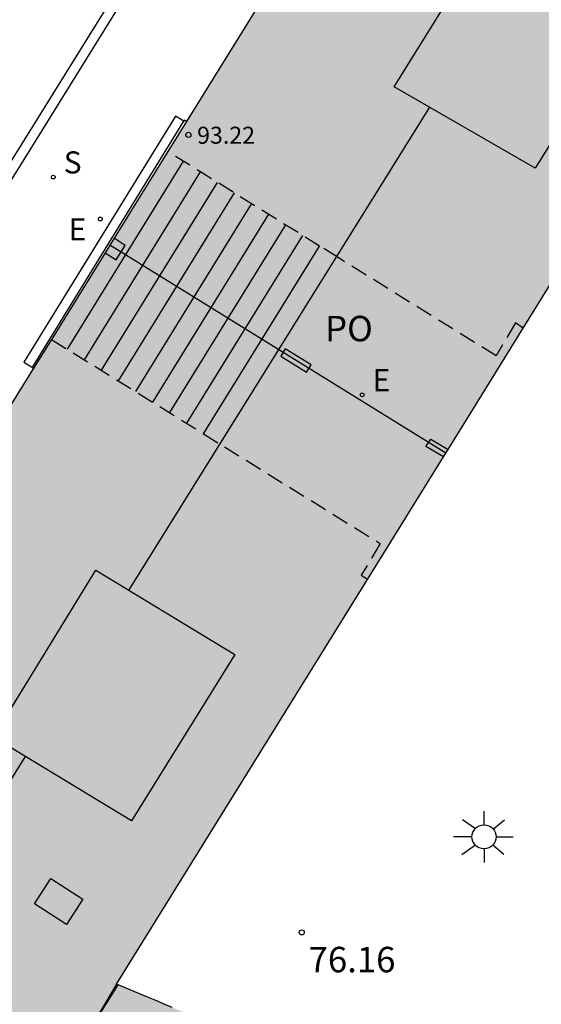
# Model space of a CAD drawing. Units: millimetres. Extents: x 584493 to 584845, y 4796039 to 4796291.
# Drawn here: x 584544 to 584560, y 4796165 to 4796194 of the extents above; entities that cross this region are included whole.
import ezdxf

# ---------------------------------------------------------------- set-up
doc = ezdxf.new("R2010")
doc.units = ezdxf.units.MM
doc.linetypes.add('TRAZOS_NORMALES', pattern=[0.75, 0.5, -0.25])
for name, color, linetype in [('020204', 9, 'Continuous'), ('020308', 9, 'Continuous'), ('060108', 9, 'Continuous'), ('060113', 4, 'Continuous'), ('060117', 9, 'Continuous'), ('060141', 9, 'Continuous'), ('070117', 9, 'Continuous'), ('080104', 9, 'TRAZOS_NORMALES'), ('080106', 1, 'Continuous'), ('080109', 9, 'Continuous'), ('080110', 9, 'Continuous'), ('080118', 9, 'Continuous'), ('080201', 9, 'Continuous'), ('080303', 9, 'Continuous'), ('080312', 8, 'Continuous'), ('080316', 9, 'Continuous'), ('210204', 9, 'Continuous'), ('210304', 9, 'Continuous'), ('220207', 9, 'Continuous'), ('220307', 9, 'Continuous'), ('250206', 9, 'Continuous'), ('990501', 21, 'Continuous')]:
    doc.layers.add(name, color=color, linetype=linetype)
doc.layers.add('080111', color=7, linetype='Continuous', lineweight=30)
doc.styles.add('ARIAL', font='ARIAL.TTF', dxfattribs={"height": 1})
doc.styles.add('ARIALI', font='ARIALI.TTF', dxfattribs={"height": 1})
doc.styles.add('ROMANS', font='romans__.ttf', dxfattribs={"height": 1})
doc.styles.get("Standard").update_dxf_attribs({"font": 'ARIAL.TTF'})

# ---------------------------------------------------------------- blocks, each defined once
blk = doc.blocks.new('PUNTO')
blk.add_circle((0, 0), 0.075)
at = {"layer": '080201'}
blk.add_attdef('NPUNTO', (2337095.95, 19185304.548, 178.971), '', height=0.75, dxfattribs=at)
blk = doc.blocks.new('FAROLA')
for p, q in [((0, 0.355), (0, 0.755)), ((-0.63, 0.51), (-0.255, 0.245)), ((0.605, 0.49), (0.276, 0.223)), ((-0.355, 0), (-0.895, 0)), ((0.355, 0), (0.855, 0)), ((-0.65, -0.52), (-0.255, -0.24)), ((0.585, -0.52), (0.256, -0.246)), ((0, -0.355), (0, -0.755))]:
    blk.add_line(p, q)
blk.add_circle((0, 0), 0.355)
blk = doc.blocks.new('REGALU')
blk.add_circle((0, 0), 0.055)
blk = doc.blocks.new('SANEA')
blk.add_circle((0, 0), 0.055)
blk = doc.blocks.new('COTAPU')
blk.add_circle((0, 0), 0.075)

msp = doc.modelspace()

# ---------------------------------------------------------------- hatches: boundary and pattern name
at = {"layer": '990501'}
h = msp.add_hatch(color=256, dxfattribs=at)
h.paths.add_polyline_path([(584590.35, 4796160.613), (584604.594, 4796183.575), (584582.75, 4796197.113), (584561.014, 4796210.585), (584546.811, 4796187.653), (584532.607, 4796164.721), (584554.386, 4796151.234), (584576.164, 4796137.747)])
h.paths.add_polyline_path([(584557.159, 4796161.174), (584557.395, 4796161.04), (584557.63, 4796160.905), (584557.865, 4796160.77), (584558.099, 4796160.633), (584558.333, 4796160.495), (584558.566, 4796160.357), (584558.798, 4796160.217), (584559.327, 4796159.896), (584559.852, 4796159.571), (584560.147, 4796159.386), (584560.44, 4796159.2), (584560.732, 4796159.013), (584561.024, 4796158.823), (584561.314, 4796158.633), (584561.603, 4796158.44), (584561.891, 4796158.247), (584562.179, 4796158.052), (584562.465, 4796157.855), (584562.75, 4796157.657), (584563.034, 4796157.457), (584563.317, 4796157.256), (584563.599, 4796157.053), (584563.88, 4796156.849), (584564.16, 4796156.644), (584564.439, 4796156.437), (584564.717, 4796156.228), (584564.993, 4796156.019), (584565.269, 4796155.808), (584565.543, 4796155.595), (584566.005, 4796155.234), (584566.462, 4796154.87), (584566.648, 4796154.721), (584566.833, 4796154.571), (584567.018, 4796154.421), (584567.202, 4796154.27), (584567.386, 4796154.119), (584567.57, 4796153.967), (584567.754, 4796153.815), (584567.937, 4796153.662), (584568.12, 4796153.509), (584568.302, 4796153.356), (584568.484, 4796153.202), (584568.666, 4796153.048), (584568.848, 4796152.894), (584569.03, 4796152.74), (584569.211, 4796152.585), (584569.392, 4796152.43), (584569.573, 4796152.275), (584569.754, 4796152.12), (584569.935, 4796151.965), (584570.116, 4796151.81), (584570.297, 4796151.654), (584570.478, 4796151.499), (584570.653, 4796151.35), (584570.818, 4796151.21), (584572.073, 4796153.218), (584573.395, 4796155.332), (584580.509, 4796166.826), (584587.623, 4796178.321), (584588.886, 4796180.359), (584590.134, 4796182.373), (584589.941, 4796182.456), (584589.78, 4796182.525), (584589.544, 4796182.623), (584589.307, 4796182.722), (584589.071, 4796182.821), (584588.834, 4796182.919), (584588.598, 4796183.018), (584588.362, 4796183.117), (584588.126, 4796183.216), (584587.89, 4796183.316), (584587.654, 4796183.415), (584587.419, 4796183.515), (584587.183, 4796183.616), (584586.948, 4796183.717), (584586.713, 4796183.818), (584586.478, 4796183.921), (584586.243, 4796184.023), (584586.009, 4796184.126), (584585.775, 4796184.23), (584585.541, 4796184.335), (584585.308, 4796184.441), (584585.075, 4796184.547), (584584.843, 4796184.654), (584584.611, 4796184.762), (584584.131, 4796184.988), (584583.654, 4796185.218), (584583.408, 4796185.338), (584583.162, 4796185.459), (584582.917, 4796185.581), (584582.672, 4796185.704), (584582.428, 4796185.829), (584582.184, 4796185.954), (584581.941, 4796186.081), (584581.699, 4796186.208), (584581.457, 4796186.337), (584581.215, 4796186.467), (584580.974, 4796186.597), (584580.734, 4796186.729), (584580.494, 4796186.862), (584580.254, 4796186.995), (584580.015, 4796187.13), (584579.777, 4796187.265), (584579.539, 4796187.402), (584579.302, 4796187.539), (584579.065, 4796187.678), (584578.829, 4796187.817), (584578.327, 4796188.115), (584577.828, 4796188.417), (584577.564, 4796188.578), (584577.301, 4796188.741), (584577.039, 4796188.904), (584576.777, 4796189.069), (584576.516, 4796189.235), (584576.256, 4796189.402), (584575.997, 4796189.57), (584575.738, 4796189.739), (584575.48, 4796189.91), (584575.223, 4796190.082), (584574.967, 4796190.255), (584574.712, 4796190.429), (584574.458, 4796190.605), (584574.204, 4796190.782), (584573.952, 4796190.96), (584573.7, 4796191.139), (584573.45, 4796191.32), (584573.2, 4796191.502), (584572.952, 4796191.685), (584572.704, 4796191.87), (584572.223, 4796192.233), (584571.746, 4796192.601), (584571.514, 4796192.781), (584571.283, 4796192.963), (584571.053, 4796193.146), (584570.823, 4796193.33), (584570.594, 4796193.515), (584570.367, 4796193.7), (584570.139, 4796193.887), (584569.913, 4796194.074), (584569.686, 4796194.262), (584569.461, 4796194.451), (584569.236, 4796194.64), (584569.011, 4796194.83), (584568.787, 4796195.02), (584568.563, 4796195.211), (584568.339, 4796195.402), (584568.115, 4796195.593), (584567.892, 4796195.785), (584567.669, 4796195.977), (584567.446, 4796196.169), (584567.224, 4796196.361), (584567.001, 4796196.554), (584566.354, 4796197.111), (584556.699, 4796181.531), (584547.009, 4796165.894), (584547.898, 4796165.525), (584548.146, 4796165.422), (584548.394, 4796165.319), (584548.642, 4796165.215), (584548.89, 4796165.112), (584549.138, 4796165.008), (584549.386, 4796164.904), (584549.633, 4796164.8), (584549.881, 4796164.696), (584550.128, 4796164.591), (584550.375, 4796164.485), (584550.622, 4796164.379), (584550.868, 4796164.273), (584551.114, 4796164.166), (584551.36, 4796164.058), (584551.606, 4796163.949), (584551.851, 4796163.84), (584552.096, 4796163.73), (584552.34, 4796163.619), (584552.584, 4796163.507), (584552.827, 4796163.394), (584553.07, 4796163.28), (584553.558, 4796163.049), (584554.043, 4796162.813), (584554.286, 4796162.694), (584554.528, 4796162.573), (584554.77, 4796162.452), (584555.012, 4796162.329), (584555.253, 4796162.205), (584555.493, 4796162.08), (584555.733, 4796161.953), (584555.972, 4796161.826), (584556.21, 4796161.698), (584556.449, 4796161.568), (584556.686, 4796161.438), (584556.923, 4796161.306)], flags=16)

# ---------------------------------------------------------------- linework, layer by layer
at = {"layer": '060108'}
msp.add_polyline3d([(584554.69, 4796206.961, 74.246), (584539.086, 4796181.823, 74.721), (584530.709, 4796168.177, 75.009), (584529.201, 4796165.92, 75.032), (584528.981, 4796165.588, 75.024), (584528.814, 4796165.317, 75.032), (584528.718, 4796165.079, 75.033)], dxfattribs=at)
at = {"layer": '060113'}
msp.add_polyline3d([(584554.494, 4796207.175, 74.159), (584538.778, 4796181.895, 74.645), (584530.401, 4796168.249, 74.933), (584528.893, 4796165.992, 74.956), (584528.673, 4796165.661, 74.948), (584528.506, 4796165.389, 74.956), (584528.41, 4796165.151, 74.957)], dxfattribs=at)
at = {"layer": '060117'}
for points in [[(584549.067, 4796191.295, 74.961), (584549.009, 4796191.331, 74.961), (584548.987, 4796191.297, 74.84), (584548.743, 4796191.447, 74.84), (584544.284, 4796184.208, 74.87), (584544.568, 4796184.033, 74.87)], [(584549.567, 4796182.099, 76.114), (584552.985, 4796187.623, 76.102)]]:
    msp.add_polyline3d(points, dxfattribs=at)
at = {"layer": '060141'}
for points in [[(584544.578, 4796184.049, 75.009), (584544.548, 4796184.068, 75.009), (584548.987, 4796191.297, 74.961)], [(584548.97, 4796190.123, 75.079), (584545.555, 4796184.591, 75.107)], [(584549.471, 4796189.811, 75.206), (584546.056, 4796184.28, 75.233)], [(584549.972, 4796189.499, 75.332), (584546.558, 4796183.968, 75.359)], [(584550.474, 4796189.187, 75.459), (584547.06, 4796183.657, 75.486)], [(584550.975, 4796188.875, 75.585), (584547.562, 4796183.345, 75.612)], [(584551.476, 4796188.563, 75.711), (584548.063, 4796183.034, 75.738)], [(584551.977, 4796188.251, 75.838), (584548.565, 4796182.723, 75.865)], [(584552.479, 4796187.938, 75.964), (584549.067, 4796182.411, 75.991)]]:
    msp.add_polyline3d(points, dxfattribs=at)
at = {"layer": '070117'}
for points in [[(584546.67, 4796187.426, 74.985), (584546.996, 4796187.219, 74.985), (584547.264, 4796187.646, 74.982), (584546.936, 4796187.855, 74.98)], [(584552.603, 4796183.909, 76.149), (584552.735, 4796184.129, 76.149), (584551.973, 4796184.601, 76.126), (584551.841, 4796184.381, 76.149), (584552.603, 4796183.909, 76.149)], [(584556.629, 4796181.418, 76.271), (584556.112, 4796181.721, 76.271), (584556.258, 4796181.937, 76.232), (584556.766, 4796181.639, 76.243)]]:
    msp.add_polyline3d(points, dxfattribs=at)
at = {"layer": '080104'}
for points in [[(584552.985, 4796187.623, 75.986), (584548.516, 4796190.406, 74.908)], [(584558.978, 4796185.208, 76.27), (584558.751, 4796185.361, 76.265), (584558.178, 4796184.391, 76.246), (584553.528, 4796187.285, 76.117), (584552.985, 4796187.623, 75.986)], [(584545.092, 4796184.878, 74.935), (584549.567, 4796182.099, 75.995)], [(584549.567, 4796182.099, 75.995), (584550.186, 4796181.716, 76.141), (584554.765, 4796178.868, 76.249), (584554.208, 4796177.935, 76.276), (584554.362, 4796177.834, 76.274), (584554.395, 4796177.812, 76.274)]]:
    msp.add_polyline3d(points, dxfattribs=at)
at = {"layer": '080106'}
msp.add_polyline3d([(584545.07, 4796169.007, 94.515), (584546.012, 4796168.401, 94.139), (584545.537, 4796167.654, 94.152), (584544.595, 4796168.26, 94.528), (584545.07, 4796169.007, 94.515)], dxfattribs=at)
at = {"layer": '080109'}
for points in [[(584556.216, 4796191.709, 95.595), (584551.791, 4796184.605, 95.597), (584547.366, 4796177.502, 95.6)], [(584544.314, 4796172.603, 95.616), (584542.303, 4796169.374, 95.619), (584540.29, 4796166.145, 95.621)]]:
    msp.add_polyline3d(points, dxfattribs=at)
at = {"layer": '080110'}
for points in [[(584558.222, 4796197.205, 97.107), (584562.301, 4796194.684, 95.158), (584559.326, 4796189.916, 95.243), (584555.178, 4796192.308, 97.042)], [(584546.4, 4796178.089, 96.887), (584550.486, 4796175.605, 95.126), (584547.448, 4796170.707, 95.101), (584543.38, 4796173.167, 96.88)]]:
    msp.add_polyline3d(points, close=True, dxfattribs=at)
msp.add_polyline3d([(584547.041, 4796165.881, 93.277), (584546.157, 4796164.458, 93.276), (584547.692, 4796163.542, 93.279), (584549.227, 4796162.626, 93.283)], dxfattribs=at)
at = {"layer": '080111'}
for points in [[(584558.627, 4796206.731, 74.477), (584549.067, 4796191.295, 74.746)], [(584558.978, 4796185.208, 76.273), (584566.354, 4796197.111, 76.275)], [(584549.067, 4796191.295, 74.746), (584548.516, 4796190.406, 74.762)], [(584548.516, 4796190.406, 74.762), (584546.936, 4796187.855, 74.806)], [(584546.811, 4796187.653, 74.81), (584546.67, 4796187.426, 74.814)], [(584546.936, 4796187.855, 74.806), (584546.811, 4796187.653, 74.81)], [(584546.67, 4796187.426, 74.814), (584545.092, 4796184.878, 74.858)], [(584556.766, 4796181.639, 76.273), (584558.978, 4796185.208, 76.273)], [(584545.092, 4796184.878, 74.858), (584544.568, 4796184.033, 74.873)], [(584544.568, 4796184.033, 74.873), (584532.607, 4796164.721, 75.207)], [(584556.629, 4796181.418, 76.273), (584556.699, 4796181.531, 76.273)], [(584556.699, 4796181.531, 76.273), (584556.766, 4796181.639, 76.273)], [(584554.395, 4796177.812, 76.275), (584556.629, 4796181.418, 76.273)], [(584547.009, 4796165.894, 76.282), (584554.395, 4796177.812, 76.275)], [(584548.642, 4796165.215, 76.276), (584548.394, 4796165.319, 76.277), (584548.146, 4796165.422, 76.277), (584547.898, 4796165.525, 76.278), (584547.009, 4796165.894, 76.282)]]:
    msp.add_polyline3d(points, dxfattribs=at)
at = {"layer": '080118', "flags": 128}
for points in [[(584556.699, 4796181.531), (584546.811, 4796187.653)], [(584547.009, 4796165.894), (584546.157, 4796164.458), (584543.882, 4796163.914), (584540.29, 4796166.145), (584532.607, 4796164.721)]]:
    msp.add_lwpolyline(points, dxfattribs=at)

# ---------------------------------------------------------------- block references
at = {"layer": '020204', "rotation": 359.9987685839998}
msp.add_blockref('COTAPU', (584552.457, 4796167.422, 76.161), dxfattribs=at)
at = {"layer": '080201', "rotation": 359.9987685839998}
msp.add_blockref('PUNTO', (584549.123, 4796190.898, 93.22), dxfattribs=at)
msp.add_blockref('PUNTO', (584549.123, 4796190.898, 93.22), dxfattribs=at)
msp.add_blockref('PUNTO', (584549.123, 4796190.898, 93.22), dxfattribs=at)
msp.add_blockref('PUNTO', (584549.123, 4796190.898, 93.22), dxfattribs=at)
msp.add_blockref('PUNTO', (584549.123, 4796190.898, 93.22), dxfattribs=at)
msp.add_blockref('PUNTO', (584549.123, 4796190.898, 93.22), dxfattribs=at)
msp.add_blockref('PUNTO', (584549.123, 4796190.898, 93.22), dxfattribs=at)
msp.add_blockref('PUNTO', (584549.123, 4796190.898, 93.22), dxfattribs=at)
msp.add_blockref('PUNTO', (584549.123, 4796190.898, 93.22), dxfattribs=at)
msp.add_blockref('PUNTO', (584549.123, 4796190.898, 93.22), dxfattribs=at)
msp.add_blockref('PUNTO', (584549.123, 4796190.898, 93.22), dxfattribs=at)
msp.add_blockref('PUNTO', (584549.123, 4796190.898, 93.22), dxfattribs=at)
msp.add_blockref('PUNTO', (584549.123, 4796190.898, 93.22), dxfattribs=at)
msp.add_blockref('PUNTO', (584549.123, 4796190.898, 93.22), dxfattribs=at)
msp.add_blockref('PUNTO', (584549.123, 4796190.898, 93.22), dxfattribs=at)
msp.add_blockref('PUNTO', (584549.123, 4796190.898, 93.22), dxfattribs=at)
msp.add_blockref('PUNTO', (584549.123, 4796190.898, 93.22), dxfattribs=at)
msp.add_blockref('PUNTO', (584549.123, 4796190.898, 93.22), dxfattribs=at)
msp.add_blockref('PUNTO', (584549.123, 4796190.898, 93.22), dxfattribs=at)
msp.add_blockref('PUNTO', (584549.123, 4796190.898, 93.22), dxfattribs=at)
msp.add_blockref('PUNTO', (584549.123, 4796190.898, 93.22), dxfattribs=at)
msp.add_blockref('PUNTO', (584549.123, 4796190.898, 93.22), dxfattribs=at)
msp.add_blockref('PUNTO', (584549.123, 4796190.898, 93.22), dxfattribs=at)
msp.add_blockref('PUNTO', (584549.123, 4796190.898, 93.22), dxfattribs=at)
msp.add_blockref('PUNTO', (584549.123, 4796190.898, 93.22), dxfattribs=at)
msp.add_blockref('PUNTO', (584549.123, 4796190.898, 93.22), dxfattribs=at)
msp.add_blockref('PUNTO', (584549.123, 4796190.898, 93.22), dxfattribs=at)
msp.add_blockref('PUNTO', (584549.123, 4796190.898, 93.22), dxfattribs=at)
msp.add_blockref('PUNTO', (584549.123, 4796190.898, 93.22), dxfattribs=at)
msp.add_blockref('PUNTO', (584549.123, 4796190.898, 93.22), dxfattribs=at)
msp.add_blockref('PUNTO', (584549.123, 4796190.898, 93.22), dxfattribs=at)
msp.add_blockref('PUNTO', (584549.123, 4796190.898, 93.22), dxfattribs=at)
msp.add_blockref('PUNTO', (584549.123, 4796190.898, 93.22), dxfattribs=at)
msp.add_blockref('PUNTO', (584549.123, 4796190.898, 93.22), dxfattribs=at)
msp.add_blockref('PUNTO', (584549.123, 4796190.898, 93.22), dxfattribs=at)
msp.add_blockref('PUNTO', (584549.123, 4796190.898, 93.22), dxfattribs=at)
msp.add_blockref('PUNTO', (584549.123, 4796190.898, 93.22), dxfattribs=at)
msp.add_blockref('PUNTO', (584549.123, 4796190.898, 93.22), dxfattribs=at)
msp.add_blockref('PUNTO', (584549.123, 4796190.898, 93.22), dxfattribs=at)
msp.add_blockref('PUNTO', (584549.123, 4796190.898, 93.22), dxfattribs=at)
msp.add_blockref('PUNTO', (584549.123, 4796190.898, 93.22), dxfattribs=at)
msp.add_blockref('PUNTO', (584549.123, 4796190.898, 93.22), dxfattribs=at)
msp.add_blockref('PUNTO', (584549.123, 4796190.898, 93.22), dxfattribs=at)
msp.add_blockref('PUNTO', (584549.123, 4796190.898, 93.22), dxfattribs=at)
msp.add_blockref('PUNTO', (584549.123, 4796190.898, 93.22), dxfattribs=at)
msp.add_blockref('PUNTO', (584549.123, 4796190.898, 93.22), dxfattribs=at)
msp.add_blockref('PUNTO', (584549.123, 4796190.898, 93.22), dxfattribs=at)
msp.add_blockref('PUNTO', (584549.123, 4796190.898, 93.22), dxfattribs=at)
msp.add_blockref('PUNTO', (584549.123, 4796190.898, 93.22), dxfattribs=at)
msp.add_blockref('PUNTO', (584549.123, 4796190.898, 93.22), dxfattribs=at)
msp.add_blockref('PUNTO', (584549.123, 4796190.898, 93.22), dxfattribs=at)
msp.add_blockref('PUNTO', (584549.123, 4796190.898, 93.22), dxfattribs=at)
msp.add_blockref('PUNTO', (584549.123, 4796190.898, 93.22), dxfattribs=at)
msp.add_blockref('PUNTO', (584549.123, 4796190.898, 93.22), dxfattribs=at)
msp.add_blockref('PUNTO', (584549.123, 4796190.898, 93.22), dxfattribs=at)
msp.add_blockref('PUNTO', (584549.123, 4796190.898, 93.22), dxfattribs=at)
msp.add_blockref('PUNTO', (584549.123, 4796190.898, 93.22), dxfattribs=at)
msp.add_blockref('PUNTO', (584549.123, 4796190.898, 93.22), dxfattribs=at)
msp.add_blockref('PUNTO', (584549.123, 4796190.898, 93.22), dxfattribs=at)
msp.add_blockref('PUNTO', (584549.123, 4796190.898, 93.22), dxfattribs=at)
msp.add_blockref('PUNTO', (584549.123, 4796190.898, 93.22), dxfattribs=at)
msp.add_blockref('PUNTO', (584549.123, 4796190.898, 93.22), dxfattribs=at)
msp.add_blockref('PUNTO', (584549.123, 4796190.898, 93.22), dxfattribs=at)
msp.add_blockref('PUNTO', (584549.123, 4796190.898, 93.22), dxfattribs=at)
msp.add_blockref('PUNTO', (584549.123, 4796190.898, 93.22), dxfattribs=at)
msp.add_blockref('PUNTO', (584549.123, 4796190.898, 93.22), dxfattribs=at)
msp.add_blockref('PUNTO', (584549.123, 4796190.898, 93.22), dxfattribs=at)
msp.add_blockref('PUNTO', (584549.123, 4796190.898, 93.22), dxfattribs=at)
msp.add_blockref('PUNTO', (584549.123, 4796190.898, 93.22), dxfattribs=at)
msp.add_blockref('PUNTO', (584549.123, 4796190.898, 93.22), dxfattribs=at)
msp.add_blockref('PUNTO', (584549.123, 4796190.898, 93.22), dxfattribs=at)
msp.add_blockref('PUNTO', (584549.123, 4796190.898, 93.22), dxfattribs=at)
msp.add_blockref('PUNTO', (584549.123, 4796190.898, 93.22), dxfattribs=at)
msp.add_blockref('PUNTO', (584549.123, 4796190.898, 93.22), dxfattribs=at)
msp.add_blockref('PUNTO', (584549.123, 4796190.898, 93.22), dxfattribs=at)
msp.add_blockref('PUNTO', (584549.123, 4796190.898, 93.22), dxfattribs=at)
msp.add_blockref('PUNTO', (584549.123, 4796190.898, 93.22), dxfattribs=at)
msp.add_blockref('PUNTO', (584549.123, 4796190.898, 93.22), dxfattribs=at)
msp.add_blockref('PUNTO', (584549.123, 4796190.898, 93.22), dxfattribs=at)
msp.add_blockref('PUNTO', (584549.123, 4796190.898, 93.22), dxfattribs=at)
msp.add_blockref('PUNTO', (584549.123, 4796190.898, 93.22), dxfattribs=at)
msp.add_blockref('PUNTO', (584549.123, 4796190.898, 93.22), dxfattribs=at)
msp.add_blockref('PUNTO', (584549.123, 4796190.898, 93.22), dxfattribs=at)
msp.add_blockref('PUNTO', (584549.123, 4796190.898, 93.22), dxfattribs=at)
msp.add_blockref('PUNTO', (584549.123, 4796190.898, 93.22), dxfattribs=at)
msp.add_blockref('PUNTO', (584549.123, 4796190.898, 93.22), dxfattribs=at)
msp.add_blockref('PUNTO', (584549.123, 4796190.898, 93.22), dxfattribs=at)
msp.add_blockref('PUNTO', (584549.123, 4796190.898, 93.22), dxfattribs=at)
msp.add_blockref('PUNTO', (584549.123, 4796190.898, 93.22), dxfattribs=at)
msp.add_blockref('PUNTO', (584549.123, 4796190.898, 93.22), dxfattribs=at)
msp.add_blockref('PUNTO', (584549.123, 4796190.898, 93.22), dxfattribs=at)
msp.add_blockref('PUNTO', (584549.123, 4796190.898, 93.22), dxfattribs=at)
msp.add_blockref('PUNTO', (584549.123, 4796190.898, 93.22), dxfattribs=at)
msp.add_blockref('PUNTO', (584549.123, 4796190.898, 93.22), dxfattribs=at)
msp.add_blockref('PUNTO', (584549.123, 4796190.898, 93.22), dxfattribs=at)
msp.add_blockref('PUNTO', (584549.123, 4796190.898, 93.22), dxfattribs=at)
msp.add_blockref('PUNTO', (584549.123, 4796190.898, 93.22), dxfattribs=at)
msp.add_blockref('PUNTO', (584549.123, 4796190.898, 93.22), dxfattribs=at)
msp.add_blockref('PUNTO', (584549.123, 4796190.898, 93.22), dxfattribs=at)
msp.add_blockref('PUNTO', (584549.123, 4796190.898, 93.22), dxfattribs=at)
msp.add_blockref('PUNTO', (584549.123, 4796190.898, 93.22), dxfattribs=at)
msp.add_blockref('PUNTO', (584549.123, 4796190.898, 93.22), dxfattribs=at)
msp.add_blockref('PUNTO', (584549.123, 4796190.898, 93.22), dxfattribs=at)
msp.add_blockref('PUNTO', (584549.123, 4796190.898, 93.22), dxfattribs=at)
msp.add_blockref('PUNTO', (584549.123, 4796190.898, 93.22), dxfattribs=at)
msp.add_blockref('PUNTO', (584549.123, 4796190.898, 93.22), dxfattribs=at)
msp.add_blockref('PUNTO', (584549.123, 4796190.898, 93.22), dxfattribs=at)
msp.add_blockref('PUNTO', (584549.123, 4796190.898, 93.22), dxfattribs=at)
msp.add_blockref('PUNTO', (584549.123, 4796190.898, 93.22), dxfattribs=at)
msp.add_blockref('PUNTO', (584549.123, 4796190.898, 93.22), dxfattribs=at)
msp.add_blockref('PUNTO', (584549.123, 4796190.898, 93.22), dxfattribs=at)
msp.add_blockref('PUNTO', (584549.123, 4796190.898, 93.22), dxfattribs=at)
msp.add_blockref('PUNTO', (584549.123, 4796190.898, 93.22), dxfattribs=at)
msp.add_blockref('PUNTO', (584549.123, 4796190.898, 93.22), dxfattribs=at)
msp.add_blockref('PUNTO', (584549.123, 4796190.898, 93.22), dxfattribs=at)
msp.add_blockref('PUNTO', (584549.123, 4796190.898, 93.22), dxfattribs=at)
msp.add_blockref('PUNTO', (584549.123, 4796190.898, 93.22), dxfattribs=at)
msp.add_blockref('PUNTO', (584549.123, 4796190.898, 93.22), dxfattribs=at)
msp.add_blockref('PUNTO', (584549.123, 4796190.898, 93.22), dxfattribs=at)
msp.add_blockref('PUNTO', (584549.123, 4796190.898, 93.22), dxfattribs=at)
msp.add_blockref('PUNTO', (584549.123, 4796190.898, 93.22), dxfattribs=at)
msp.add_blockref('PUNTO', (584549.123, 4796190.898, 93.22), dxfattribs=at)
msp.add_blockref('PUNTO', (584549.123, 4796190.898, 93.22), dxfattribs=at)
msp.add_blockref('PUNTO', (584549.123, 4796190.898, 93.22), dxfattribs=at)
msp.add_blockref('PUNTO', (584549.123, 4796190.898, 93.22), dxfattribs=at)
msp.add_blockref('PUNTO', (584549.123, 4796190.898, 93.22), dxfattribs=at)
msp.add_blockref('PUNTO', (584549.123, 4796190.898, 93.22), dxfattribs=at)
msp.add_blockref('PUNTO', (584549.123, 4796190.898, 93.22), dxfattribs=at)
msp.add_blockref('PUNTO', (584549.123, 4796190.898, 93.22), dxfattribs=at)
msp.add_blockref('PUNTO', (584549.123, 4796190.898, 93.22), dxfattribs=at)
msp.add_blockref('PUNTO', (584549.123, 4796190.898, 93.22), dxfattribs=at)
msp.add_blockref('PUNTO', (584549.123, 4796190.898, 93.22), dxfattribs=at)
msp.add_blockref('PUNTO', (584549.123, 4796190.898, 93.22), dxfattribs=at)
msp.add_blockref('PUNTO', (584549.123, 4796190.898, 93.22), dxfattribs=at)
msp.add_blockref('PUNTO', (584549.123, 4796190.898, 93.22), dxfattribs=at)
msp.add_blockref('PUNTO', (584549.123, 4796190.898, 93.22), dxfattribs=at)
msp.add_blockref('PUNTO', (584549.123, 4796190.898, 93.22), dxfattribs=at)
msp.add_blockref('PUNTO', (584549.123, 4796190.898, 93.22), dxfattribs=at)
msp.add_blockref('PUNTO', (584549.123, 4796190.898, 93.22), dxfattribs=at)
msp.add_blockref('PUNTO', (584549.123, 4796190.898, 93.22), dxfattribs=at)
msp.add_blockref('PUNTO', (584549.123, 4796190.898, 93.22), dxfattribs=at)
msp.add_blockref('PUNTO', (584549.123, 4796190.898, 93.22), dxfattribs=at)
msp.add_blockref('PUNTO', (584549.123, 4796190.898, 93.22), dxfattribs=at)
msp.add_blockref('PUNTO', (584549.123, 4796190.898, 93.22), dxfattribs=at)
msp.add_blockref('PUNTO', (584549.123, 4796190.898, 93.22), dxfattribs=at)
msp.add_blockref('PUNTO', (584549.123, 4796190.898, 93.22), dxfattribs=at)
msp.add_blockref('PUNTO', (584549.123, 4796190.898, 93.22), dxfattribs=at)
msp.add_blockref('PUNTO', (584549.123, 4796190.898, 93.22), dxfattribs=at)
msp.add_blockref('PUNTO', (584549.123, 4796190.898, 93.22), dxfattribs=at)
msp.add_blockref('PUNTO', (584549.123, 4796190.898, 93.22), dxfattribs=at)
msp.add_blockref('PUNTO', (584549.123, 4796190.898, 93.22), dxfattribs=at)
msp.add_blockref('PUNTO', (584549.123, 4796190.898, 93.22), dxfattribs=at)
msp.add_blockref('PUNTO', (584549.123, 4796190.898, 93.22), dxfattribs=at)
msp.add_blockref('PUNTO', (584549.123, 4796190.898, 93.22), dxfattribs=at)
msp.add_blockref('PUNTO', (584549.123, 4796190.898, 93.22), dxfattribs=at)
msp.add_blockref('PUNTO', (584549.123, 4796190.898, 93.22), dxfattribs=at)
msp.add_blockref('PUNTO', (584549.123, 4796190.898, 93.22), dxfattribs=at)
msp.add_blockref('PUNTO', (584549.123, 4796190.898, 93.22), dxfattribs=at)
msp.add_blockref('PUNTO', (584549.123, 4796190.898, 93.22), dxfattribs=at)
msp.add_blockref('PUNTO', (584549.123, 4796190.898, 93.22), dxfattribs=at)
msp.add_blockref('PUNTO', (584549.123, 4796190.898, 93.22), dxfattribs=at)
msp.add_blockref('PUNTO', (584549.123, 4796190.898, 93.22), dxfattribs=at)
msp.add_blockref('PUNTO', (584549.123, 4796190.898, 93.22), dxfattribs=at)
msp.add_blockref('PUNTO', (584549.123, 4796190.898, 93.22), dxfattribs=at)
msp.add_blockref('PUNTO', (584549.123, 4796190.898, 93.22), dxfattribs=at)
msp.add_blockref('PUNTO', (584549.123, 4796190.898, 93.22), dxfattribs=at)
msp.add_blockref('PUNTO', (584549.123, 4796190.898, 93.22), dxfattribs=at)
msp.add_blockref('PUNTO', (584549.123, 4796190.898, 93.22), dxfattribs=at)
msp.add_blockref('PUNTO', (584549.123, 4796190.898, 93.22), dxfattribs=at)
msp.add_blockref('PUNTO', (584549.123, 4796190.898, 93.22), dxfattribs=at)
msp.add_blockref('PUNTO', (584549.123, 4796190.898, 93.22), dxfattribs=at)
msp.add_blockref('PUNTO', (584549.123, 4796190.898, 93.22), dxfattribs=at)
msp.add_blockref('PUNTO', (584549.123, 4796190.898, 93.22), dxfattribs=at)
msp.add_blockref('PUNTO', (584549.123, 4796190.898, 93.22), dxfattribs=at)
msp.add_blockref('PUNTO', (584549.123, 4796190.898, 93.22), dxfattribs=at)
msp.add_blockref('PUNTO', (584549.123, 4796190.898, 93.22), dxfattribs=at)
msp.add_blockref('PUNTO', (584549.123, 4796190.898, 93.22), dxfattribs=at)
msp.add_blockref('PUNTO', (584549.123, 4796190.898, 93.22), dxfattribs=at)
msp.add_blockref('PUNTO', (584549.123, 4796190.898, 93.22), dxfattribs=at)
msp.add_blockref('PUNTO', (584549.123, 4796190.898, 93.22), dxfattribs=at)
msp.add_blockref('PUNTO', (584549.123, 4796190.898, 93.22), dxfattribs=at)
msp.add_blockref('PUNTO', (584549.123, 4796190.898, 93.22), dxfattribs=at)
msp.add_blockref('PUNTO', (584549.123, 4796190.898, 93.22), dxfattribs=at)
msp.add_blockref('PUNTO', (584549.123, 4796190.898, 93.22), dxfattribs=at)
msp.add_blockref('PUNTO', (584549.123, 4796190.898, 93.22), dxfattribs=at)
msp.add_blockref('PUNTO', (584549.123, 4796190.898, 93.22), dxfattribs=at)
msp.add_blockref('PUNTO', (584549.123, 4796190.898, 93.22), dxfattribs=at)
msp.add_blockref('PUNTO', (584549.123, 4796190.898, 93.22), dxfattribs=at)
msp.add_blockref('PUNTO', (584549.123, 4796190.898, 93.22), dxfattribs=at)
msp.add_blockref('PUNTO', (584549.123, 4796190.898, 93.22), dxfattribs=at)
msp.add_blockref('PUNTO', (584549.123, 4796190.898, 93.22), dxfattribs=at)
msp.add_blockref('PUNTO', (584549.123, 4796190.898, 93.22), dxfattribs=at)
msp.add_blockref('PUNTO', (584549.123, 4796190.898, 93.22), dxfattribs=at)
msp.add_blockref('PUNTO', (584549.123, 4796190.898, 93.22), dxfattribs=at)
msp.add_blockref('PUNTO', (584549.123, 4796190.898, 93.22), dxfattribs=at)
msp.add_blockref('PUNTO', (584549.123, 4796190.898, 93.22), dxfattribs=at)
msp.add_blockref('PUNTO', (584549.123, 4796190.898, 93.22), dxfattribs=at)
msp.add_blockref('PUNTO', (584549.123, 4796190.898, 93.22), dxfattribs=at)
msp.add_blockref('PUNTO', (584549.123, 4796190.898, 93.22), dxfattribs=at)
msp.add_blockref('PUNTO', (584549.123, 4796190.898, 93.22), dxfattribs=at)
msp.add_blockref('PUNTO', (584549.123, 4796190.898, 93.22), dxfattribs=at)
msp.add_blockref('PUNTO', (584549.123, 4796190.898, 93.22), dxfattribs=at)
msp.add_blockref('PUNTO', (584549.123, 4796190.898, 93.22), dxfattribs=at)
msp.add_blockref('PUNTO', (584549.123, 4796190.898, 93.22), dxfattribs=at)
msp.add_blockref('PUNTO', (584549.123, 4796190.898, 93.22), dxfattribs=at)
msp.add_blockref('PUNTO', (584549.123, 4796190.898, 93.22), dxfattribs=at)
msp.add_blockref('PUNTO', (584549.123, 4796190.898, 93.22), dxfattribs=at)
msp.add_blockref('PUNTO', (584549.123, 4796190.898, 93.22), dxfattribs=at)
msp.add_blockref('PUNTO', (584549.123, 4796190.898, 93.22), dxfattribs=at)
msp.add_blockref('PUNTO', (584549.123, 4796190.898, 93.22), dxfattribs=at)
msp.add_blockref('PUNTO', (584549.123, 4796190.898, 93.22), dxfattribs=at)
msp.add_blockref('PUNTO', (584549.123, 4796190.898, 93.22), dxfattribs=at)
msp.add_blockref('PUNTO', (584549.123, 4796190.898, 93.22), dxfattribs=at)
msp.add_blockref('PUNTO', (584549.123, 4796190.898, 93.22), dxfattribs=at)
msp.add_blockref('PUNTO', (584549.123, 4796190.898, 93.22), dxfattribs=at)
msp.add_blockref('PUNTO', (584549.123, 4796190.898, 93.22), dxfattribs=at)
msp.add_blockref('PUNTO', (584549.123, 4796190.898, 93.22), dxfattribs=at)
msp.add_blockref('PUNTO', (584549.123, 4796190.898, 93.22), dxfattribs=at)
msp.add_blockref('PUNTO', (584549.123, 4796190.898, 93.22), dxfattribs=at)
msp.add_blockref('PUNTO', (584549.123, 4796190.898, 93.22), dxfattribs=at)
msp.add_blockref('PUNTO', (584549.123, 4796190.898, 93.22), dxfattribs=at)
msp.add_blockref('PUNTO', (584549.123, 4796190.898, 93.22), dxfattribs=at)
msp.add_blockref('PUNTO', (584549.123, 4796190.898, 93.22), dxfattribs=at)
msp.add_blockref('PUNTO', (584549.123, 4796190.898, 93.22), dxfattribs=at)
msp.add_blockref('PUNTO', (584549.123, 4796190.898, 93.22), dxfattribs=at)
msp.add_blockref('PUNTO', (584549.123, 4796190.898, 93.22), dxfattribs=at)
msp.add_blockref('PUNTO', (584549.123, 4796190.898, 93.22), dxfattribs=at)
msp.add_blockref('PUNTO', (584549.123, 4796190.898, 93.22), dxfattribs=at)
msp.add_blockref('PUNTO', (584549.123, 4796190.898, 93.22), dxfattribs=at)
msp.add_blockref('PUNTO', (584549.123, 4796190.898, 93.22), dxfattribs=at)
msp.add_blockref('PUNTO', (584549.123, 4796190.898, 93.22), dxfattribs=at)
msp.add_blockref('PUNTO', (584549.123, 4796190.898, 93.22), dxfattribs=at)
msp.add_blockref('PUNTO', (584549.123, 4796190.898, 93.22), dxfattribs=at)
msp.add_blockref('PUNTO', (584549.123, 4796190.898, 93.22), dxfattribs=at)
msp.add_blockref('PUNTO', (584549.123, 4796190.898, 93.22), dxfattribs=at)
msp.add_blockref('PUNTO', (584549.123, 4796190.898, 93.22), dxfattribs=at)
msp.add_blockref('PUNTO', (584549.123, 4796190.898, 93.22), dxfattribs=at)
msp.add_blockref('PUNTO', (584549.123, 4796190.898, 93.22), dxfattribs=at)
msp.add_blockref('PUNTO', (584549.123, 4796190.898, 93.22), dxfattribs=at)
msp.add_blockref('PUNTO', (584549.123, 4796190.898, 93.22), dxfattribs=at)
msp.add_blockref('PUNTO', (584549.123, 4796190.898, 93.22), dxfattribs=at)
msp.add_blockref('PUNTO', (584549.123, 4796190.898, 93.22), dxfattribs=at)
msp.add_blockref('PUNTO', (584549.123, 4796190.898, 93.22), dxfattribs=at)
msp.add_blockref('PUNTO', (584549.123, 4796190.898, 93.22), dxfattribs=at)
msp.add_blockref('PUNTO', (584549.123, 4796190.898, 93.22), dxfattribs=at)
msp.add_blockref('PUNTO', (584549.123, 4796190.898, 93.22), dxfattribs=at)
msp.add_blockref('PUNTO', (584549.123, 4796190.898, 93.22), dxfattribs=at)
msp.add_blockref('PUNTO', (584549.123, 4796190.898, 93.22), dxfattribs=at)
msp.add_blockref('PUNTO', (584549.123, 4796190.898, 93.22), dxfattribs=at)
msp.add_blockref('PUNTO', (584549.123, 4796190.898, 93.22), dxfattribs=at)
msp.add_blockref('PUNTO', (584549.123, 4796190.898, 93.22), dxfattribs=at)
msp.add_blockref('PUNTO', (584549.123, 4796190.898, 93.22), dxfattribs=at)
msp.add_blockref('PUNTO', (584549.123, 4796190.898, 93.22), dxfattribs=at)
msp.add_blockref('PUNTO', (584549.123, 4796190.898, 93.22), dxfattribs=at)
msp.add_blockref('PUNTO', (584549.123, 4796190.898, 93.22), dxfattribs=at)
msp.add_blockref('PUNTO', (584549.123, 4796190.898, 93.22), dxfattribs=at)
at = {"layer": '210204', "rotation": 359.9987685839998}
msp.add_blockref('SANEA', (584545.146, 4796189.656, 74.644), dxfattribs=at)
at = {"layer": '220207', "rotation": 359.9987685839998}
for p in [(584546.53, 4796188.421, 74.725), (584554.236, 4796183.246, 76.192)]:
    msp.add_blockref('REGALU', p, dxfattribs=at)
at = {"layer": '250206', "rotation": 359.9987685839998}
msp.add_blockref('FAROLA', (584557.822, 4796170.234, 76.156), dxfattribs=at)

# ---------------------------------------------------------------- texts
at = {"layer": '020308', "style": 'ARIAL'}
msp.add_text('76.16', height=0.75, rotation=359.9988, dxfattribs=at).set_placement((584552.659, 4796166.246, 76.159))
at = {"layer": '080303', "style": 'ARIAL'}
msp.add_text('93.22', height=0.5, rotation=359.9988, dxfattribs=at).set_placement((584549.379, 4796190.638, 93.217))
at = {"layer": '080312', "style": 'ARIALI'}
msp.add_text('EXTREMADURA', height=1.24996, rotation=58.4168, dxfattribs=at).set_placement((584539.75, 4796189.683))
at = {"layer": '080316', "style": 'ARIAL'}
msp.add_text('PO', height=0.75, rotation=359.9988, dxfattribs=at).set_placement((584553.145, 4796184.821))
at = {"layer": '210304', "style": 'ROMANS'}
msp.add_text('S', height=0.65, rotation=359.9988, dxfattribs=at).set_placement((584545.452, 4796189.762, 74.642))
at = {"layer": '220307', "style": 'ROMANS'}
for p in [(584545.598, 4796187.794, 74.723), (584554.542, 4796183.352, 76.19)]:
    msp.add_text('E', height=0.65, rotation=359.9988, dxfattribs=at).set_placement(p)

doc.saveas('drawing.dxf')
